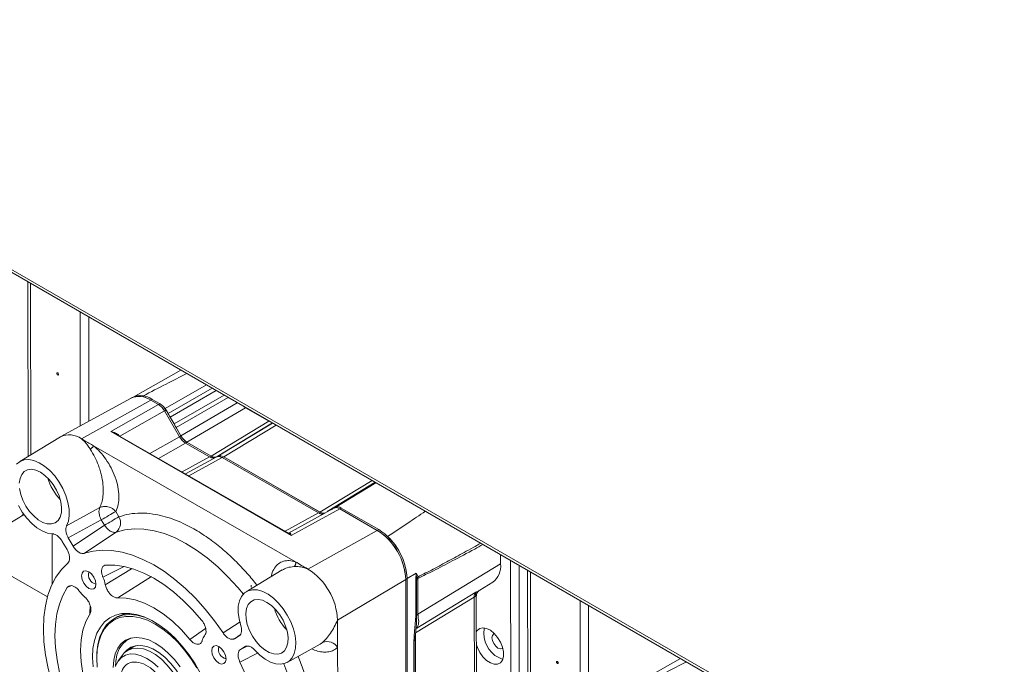
# Model space of a CAD drawing. Units: millimetres. Extents: x 5 to 415, y 0 to 297.
# Drawn here: x 278 to 288, y 101 to 108 of the extents above; entities that cross this region are included whole.
import ezdxf

# ---------------------------------------------------------------- set-up
doc = ezdxf.new("R2010")
doc.units = ezdxf.units.MM

msp = doc.modelspace()

# ---------------------------------------------------------------- linework, layer by layer
at = {"color": 7, "linetype": 'Continuous', "lineweight": 15}
for p, q in [((269.07788, 110.42382), (300.83828, 92.08893)), ((269.09528, 110.38536), (300.85568, 92.05047)), ((278.16416, 105.15001), (278.16725, 103.40449)), ((278.1925, 105.13365), (278.19553, 103.42163)), ((278.6888, 104.84714), (278.6888, 103.70939)), ((278.77365, 104.79816), (278.77365, 103.75599)), ((279.6932, 104.26731), (279.21502, 103.99803)), ((279.53511, 103.88442), (279.9487, 104.11981)), ((279.19583, 103.98782), (278.49442, 103.60265)), ((279.20775, 103.99413), (279.20384, 103.99188)), ((279.40715, 103.97466), (279.48514, 103.92982)), ((279.39301, 103.96692), (278.70002, 103.58087)), ((278.99403, 103.65226), (279.47116, 103.922)), ((279.47116, 103.922), (279.39301, 103.96692)), ((279.48514, 103.92982), (279.471, 103.92166)), ((279.53252, 103.88591), (279.53511, 103.88442)), ((279.53511, 103.88442), (279.56535, 103.83218)), ((280.33818, 103.89111), (279.75393, 103.54695)), ((280.57043, 103.75758), (280.33818, 103.89111)), ((279.6798, 103.60211), (279.5312, 103.85878)), ((279.54519, 103.8666), (279.69378, 103.60994)), ((279.64563, 103.69351), (279.69389, 103.61016)), ((279.99457, 103.4086), (280.57043, 103.75758)), ((278.48927, 103.59968), (278.08427, 103.35419)), ((280.79654, 102.61596), (278.99403, 103.65226)), ((280.76845, 102.63857), (279.04162, 103.63136)), ((278.82099, 103.51132), (280.83877, 102.35126)), ((279.98037, 103.40061), (279.73984, 103.53889)), ((279.75383, 103.54672), (279.99466, 103.40826)), ((279.75393, 103.54695), (279.99457, 103.4086)), ((280.04717, 103.39883), (279.73968, 103.23003)), ((280.06146, 103.40648), (280.05316, 103.40169)), ((280.05451, 103.40283), (280.06136, 103.40682)), ((281.0692, 102.83994), (280.10711, 103.39307)), ((280.1213, 103.40106), (281.08264, 102.84837)), ((280.12141, 103.40071), (281.08349, 102.84759)), ((281.63544, 103.14608), (281.17087, 102.86448)), ((281.64222, 103.14217), (281.24501, 102.90136)), ((278.5518, 102.71165), (278.88305, 102.89323)), ((281.22454, 102.88944), (281.24501, 102.90136)), ((281.23497, 102.89511), (281.22667, 102.89032)), ((281.24501, 102.90136), (281.2476, 102.89988)), ((281.29492, 102.88935), (281.66989, 102.67377)), ((278.00029, 102.74847), (278.08514, 102.79745)), ((278.08514, 102.79745), (278.11343, 102.81378)), ((279.04316, 102.85528), (279.07423, 102.8016)), ((280.76787, 102.63889), (281.22067, 102.88747)), ((280.79654, 102.61596), (281.28061, 102.8817)), ((281.15241, 102.84999), (281.15662, 102.85372)), ((281.65575, 102.66603), (281.28061, 102.8817)), ((278.56888, 102.59104), (278.89843, 102.77143)), ((278.9295, 102.71775), (278.61638, 102.509)), ((278.89843, 102.77143), (278.9295, 102.71775)), ((278.40759, 102.12909), (278.4067, 102.63118)), ((279.04721, 102.64838), (278.72972, 102.43673)), ((280.96276, 102.27997), (281.65575, 102.66603)), ((278.55596, 102.47326), (278.5079, 102.55627)), ((278.56888, 102.59104), (278.61638, 102.509)), ((278.36058, 102.00103), (277.52736, 102.48204)), ((282.88782, 102.33037), (282.88765, 102.42319)), ((282.06168, 101.82786), (282.88782, 102.33037)), ((282.98628, 102.36626), (282.99047, 100.00137)), ((283.0713, 102.31717), (283.07458, 100.47112)), ((279.4004, 102.20426), (279.06221, 101.99066)), ((280.70477, 102.27015), (280.347, 102.05329)), ((282.03968, 102.17646), (282.04439, 102.23785)), ((282.04439, 102.23785), (282.06218, 102.20104)), ((282.04695, 102.18135), (282.04439, 102.23785)), ((282.06218, 102.20104), (282.06104, 102.18598)), ((283.15633, 102.26809), (283.15942, 100.52257)), ((283.18467, 102.25173), (283.18771, 100.53971)), ((280.39644, 102.11752), (280.39647, 102.09902)), ((281.25867, 101.76883), (281.93954, 102.17583)), ((281.94434, 99.46989), (281.93954, 102.17583)), ((281.95331, 102.1842), (281.95811, 99.47845)), ((282.03934, 102.1679), (282.03968, 102.17646)), ((282.03998, 101.80978), (282.03934, 102.1679)), ((282.0469, 102.17412), (282.04695, 102.18135)), ((282.04753, 101.816), (282.0469, 102.17412)), ((282.06104, 102.18598), (282.06168, 101.82786)), ((282.67943, 102.06838), (282.80852, 102.14853)), ((280.39647, 102.09902), (280.3993, 102.10065)), ((282.0497, 101.68897), (282.63915, 102.04715)), ((282.63915, 102.04715), (282.66884, 102.06255)), ((282.62367, 101.99888), (282.03599, 101.64393)), ((282.62542, 101.01327), (282.62367, 101.99888)), ((282.64597, 101.04418), (282.64427, 102.00296)), ((283.68097, 101.96522), (283.68097, 100.82747)), ((283.76583, 101.91623), (283.76583, 100.87407)), ((282.0255, 101.61435), (282.03998, 101.80978)), ((279.04665, 101.79647), (279.02685, 101.78504)), ((281.25867, 101.76883), (281.25916, 101.49479)), ((280.22742, 101.5834), (280.27528, 101.61127)), ((282.02263, 101.59223), (282.0255, 101.61435)), ((282.03376, 101.60328), (282.03633, 101.62359)), ((282.03634, 101.62364), (282.04477, 101.69642)), ((282.0559, 101.69814), (282.0497, 101.68897)), ((280.75445, 101.34751), (281.08518, 101.52912)), ((282.02113, 101.5613), (282.02263, 101.59223)), ((282.02332, 100.32602), (282.02113, 101.5613)), ((282.0326, 101.57752), (282.03387, 101.60404)), ((282.03479, 100.34221), (282.0326, 101.57749)), ((279.10536, 101.4161), (279.06661, 101.36124)), ((279.21764, 101.50028), (279.16107, 101.46763)), ((280.33698, 101.50469), (280.28912, 101.47683)), ((281.25916, 101.49479), (281.26282, 99.42727)), ((278.85285, 101.40045), (278.85285, 101.39066)), ((284.68538, 101.38539), (284.20719, 101.11611))]:
    msp.add_line(p, q, dxfattribs=at)
at = {"color": 8, "linetype": 'Continuous', "lineweight": 15}
for p, q in [((279.56535, 103.83218), (280.00559, 104.08697)), ((279.40715, 103.97466), (279.39338, 103.96671)), ((280.04533, 104.06403), (279.58641, 103.79812)), ((279.62657, 103.72875), (280.12723, 104.01675)), ((280.167, 103.99379), (279.64563, 103.69351)), ((279.69389, 103.61016), (280.25697, 103.94185)), ((280.32123, 103.90476), (280.33818, 103.89111)), ((279.0849, 103.60647), (279.5312, 103.85878)), ((279.53131, 103.85859), (279.54519, 103.8666)), ((280.6088, 103.73875), (280.05451, 103.40283)), ((280.60894, 103.73867), (280.06136, 103.40682)), ((280.64451, 103.71813), (280.1213, 103.40106)), ((280.57301, 103.75941), (280.57043, 103.75758)), ((280.57043, 103.75758), (280.58468, 103.75267)), ((279.38367, 103.4347), (279.6798, 103.60211)), ((279.6799, 103.60193), (279.69378, 103.60994)), ((279.73984, 103.53889), (279.46888, 103.38571)), ((279.74006, 103.53877), (279.75383, 103.54672)), ((279.70547, 103.24969), (279.98037, 103.40061)), ((279.77408, 103.21025), (280.10711, 103.39307)), ((279.98089, 103.40031), (279.99466, 103.40826)), ((280.10764, 103.39276), (280.12141, 103.40071)), ((281.60344, 103.16456), (281.08264, 102.84837)), ((281.63798, 103.14462), (281.18991, 102.8731)), ((281.64169, 103.14247), (281.22327, 102.88885)), ((281.28114, 102.8814), (281.29492, 102.88935)), ((280.73617, 102.65712), (281.0692, 102.83994)), ((281.06972, 102.83964), (281.08349, 102.84759)), ((281.66989, 102.67377), (281.65612, 102.66582)), ((279.12822, 102.30419), (278.91495, 102.19701)), ((278.93833, 102.123), (279.20102, 102.28042)), ((282.04439, 102.23785), (281.95331, 102.18435)), ((278.55764, 102.09479), (278.59342, 102.11156)), ((281.93954, 102.17625), (281.95331, 102.1842)), ((282.66884, 102.06255), (282.67938, 102.06845)), ((280.11441, 101.64131), (280.28404, 101.75289)), ((279.94064, 101.68523), (279.78355, 101.57595)), ((280.28511, 101.62167), (280.22742, 101.5834)), ((282.03603, 101.62123), (282.03818, 100.40866)), ((281.08518, 101.52912), (281.10952, 101.54609)), ((280.46493, 101.44097), (280.28324, 101.3497)), ((280.28912, 101.47683), (280.35552, 101.50986))]:
    msp.add_line(p, q, dxfattribs=at)
at = {"color": 7, "linetype": 'Continuous', "lineweight": 15, "flags": 128}
for points in [[(278.45404, 104.23339), (278.45469, 104.22927), (278.45653, 104.22503), (278.45928, 104.22131), (278.46253, 104.21869), (278.46577, 104.21756), (278.46853, 104.2181), (278.47036, 104.22022), (278.47101, 104.22359), (278.47036, 104.22772), (278.46853, 104.23196), (278.46577, 104.23567), (278.46253, 104.23829), (278.45928, 104.23942), (278.45653, 104.23888), (278.45469, 104.23677), (278.45404, 104.23339)], [(278.0525, 103.32772), (278.08667, 103.35561), (278.12788, 103.37132), (278.1747, 103.37429), (278.22552, 103.36443), (278.27859, 103.34209), (278.33207, 103.30802), (278.38412, 103.2634), (278.43293, 103.20979), (278.47682, 103.14902), (278.51428, 103.0832), (278.544, 103.0146), (278.56498, 102.9456), (278.57647, 102.87856), (278.57808, 102.81582), (278.56977, 102.75953), (278.5518, 102.71165)], [(278.29007, 103.24753), (278.24456, 103.26798), (278.20119, 103.27603), (278.16201, 103.2713), (278.12883, 103.25401), (278.10321, 103.22497), (278.08634, 103.18554), (278.07903, 103.13757)], [(278.0816, 103.08329), (278.09394, 103.02524), (278.11547, 102.96615), (278.14519, 102.90876), (278.1817, 102.85577), (278.2233, 102.80965), (278.26804, 102.77256), (278.31383, 102.74624), (278.35853, 102.7319), (278.40005, 102.73024), (278.43645, 102.74131), (278.46602, 102.76461), (278.48739, 102.79904), (278.49955, 102.843), (278.50193, 102.89443), (278.49443, 102.95093), (278.47739, 103.00984), (278.45162, 103.06843), (278.41831, 103.12394), (278.37903, 103.17379), (278.3356, 103.21564), (278.29007, 103.24753)], [(278.41218, 102.63088), (278.36174, 102.63921), (278.30885, 102.66009), (278.25532, 102.69281), (278.203, 102.73623), (278.15371, 102.78885), (278.10915, 102.84887), (278.07084, 102.9142)], [(278.12718, 102.8229), (278.11385, 102.81403), (278.11343, 102.81378)], [(278.72972, 102.43673), (278.81595, 102.45983), (278.90789, 102.46967), (279.00465, 102.46616), (279.10535, 102.44933), (279.20904, 102.41935), (279.31474, 102.37649), (279.42146, 102.32116), (279.52821, 102.25387), (279.63399, 102.17525), (279.7378, 102.08603), (279.83867, 101.98707), (279.93567, 101.87927), (280.02787, 101.76366), (280.11441, 101.64131)], [(278.56514, 100.7393), (278.50214, 100.87525), (278.44776, 101.01278), (278.40252, 101.15061), (278.36683, 101.28745), (278.34104, 101.42202), (278.32538, 101.55305), (278.31999, 101.67933), (278.32494, 101.79966), (278.34017, 101.91294), (278.36554, 102.01809), (278.40081, 102.11413), (278.44566, 102.20016), (278.49966, 102.27539), (278.56231, 102.3391)], [(279.90052, 101.77019), (279.81078, 101.87232), (279.71711, 101.96602), (279.62046, 102.05035), (279.52181, 102.12444), (279.42216, 102.18754), (279.32254, 102.239), (279.22395, 102.27831), (279.1274, 102.30506), (279.03387, 102.31898), (278.94432, 102.31993)], [(280.83877, 102.35126), (280.85084, 102.34432), (280.89911, 102.31656), (280.91118, 102.30962), (280.92325, 102.30268), (280.93532, 102.29574), (280.94136, 102.29228), (280.94437, 102.29054), (280.94739, 102.28881), (280.95041, 102.28707), (280.95192, 102.2862), (280.95342, 102.28534), (280.95644, 102.2836), (280.95795, 102.28273), (280.95946, 102.28187), (280.96239, 102.28018), (280.96276, 102.27997)], [(278.7011, 102.21081), (278.70662, 102.17593), (278.72222, 102.14008), (278.74554, 102.10872), (278.77301, 102.08662), (278.80046, 102.07714), (278.8237, 102.08174), (278.83921, 102.09971), (278.84462, 102.12831), (278.8391, 102.16319), (278.82349, 102.19904), (278.80018, 102.23041), (278.77271, 102.25251), (278.74526, 102.26198), (278.72202, 102.25738), (278.70651, 102.23942), (278.7011, 102.21081)], [(278.55764, 102.09479), (278.51405, 102.01633), (278.47973, 101.92797), (278.45503, 101.83063), (278.44018, 101.72528), (278.43535, 101.613), (278.44059, 101.49494), (278.45584, 101.37229), (278.48094, 101.24631), (278.51565, 101.11827), (278.5596, 100.98948)], [(280.29204, 101.71214), (280.27404, 101.78073), (280.26568, 101.8466), (280.26724, 101.90748), (280.27866, 101.96127), (280.29955, 102.0061), (280.3292, 102.04044), (280.36658, 102.0631), (280.41039, 102.0733), (280.45914, 102.07068), (280.51113, 102.05534), (280.56457, 102.0278), (280.61762, 101.98902), (280.66845, 101.94033), (280.71531, 101.88342), (280.75658, 101.82024), (280.79083, 101.75298), (280.81688, 101.68395), (280.83384, 101.61554), (280.84112, 101.55011), (280.83847, 101.48991), (280.82597, 101.43703), (280.80407, 101.39328), (280.77352, 101.36018), (280.73537, 101.33886), (280.69093, 101.33007), (280.64174, 101.3341), (280.5895, 101.35082), (280.53601, 101.37965), (280.48312, 101.41959), (280.43264, 101.46927)], [(279.06221, 101.99066), (279.14696, 101.9892), (279.23628, 101.97218), (279.3287, 101.93988), (279.42269, 101.89282), (279.5167, 101.83179), (279.60919, 101.75779), (279.69863, 101.67204), (279.78355, 101.57595)], [(280.55281, 101.94664), (280.50729, 101.96709), (280.46393, 101.97513), (280.42474, 101.9704), (280.39156, 101.95311), (280.36594, 101.92408), (280.34908, 101.88465), (280.34177, 101.83667), (280.34434, 101.78239), (280.35668, 101.72435), (280.37821, 101.66525), (280.40793, 101.60786), (280.44444, 101.55487), (280.48604, 101.50876), (280.53078, 101.47167), (280.57657, 101.44534), (280.62127, 101.43101), (280.66279, 101.42934), (280.69918, 101.44042), (280.72876, 101.46371), (280.75012, 101.49815), (280.76228, 101.54211), (280.76467, 101.59354), (280.75717, 101.65003), (280.74013, 101.70895), (280.71436, 101.76753), (280.68105, 101.82305), (280.64176, 101.87289), (280.59834, 101.91474), (280.55281, 101.94664)], [(278.7858, 100.99504), (278.74469, 101.11663), (278.71478, 101.23705), (278.69655, 101.35429), (278.69031, 101.46642), (278.69617, 101.57161), (278.71401, 101.66811), (278.74356, 101.75433), (278.78432, 101.82887)], [(279.89071, 101.23571), (279.83589, 101.33247), (279.7743, 101.42451), (279.70696, 101.5103), (279.63498, 101.58844), (279.55954, 101.65766), (279.48187, 101.7168), (279.40326, 101.76491), (279.32499, 101.80119), (279.24836, 101.82504), (279.1746, 101.83607), (279.10495, 101.83411), (279.04054, 101.81919), (278.98243, 101.79154), (278.93157, 101.75162), (278.8888, 101.7001), (278.85482, 101.63781), (278.83019, 101.56578), (278.81532, 101.48519), (278.81044, 101.39736)], [(278.85285, 101.40045), (278.85398, 101.44221), (278.86385, 101.52551), (278.88369, 101.6008), (278.91317, 101.66679), (278.95177, 101.72237), (278.99885, 101.76656), (279.05359, 101.79863), (279.11506, 101.81801), (279.18221, 101.82439), (279.25388, 101.81764), (279.32886, 101.79789), (279.36408, 101.78453)], [(278.85801, 101.29805), (278.85285, 101.38927), (278.8577, 101.47473), (278.87249, 101.55297), (278.89696, 101.62264), (278.93069, 101.68257), (278.97311, 101.73171), (279.02348, 101.76924), (279.08096, 101.79451), (279.14455, 101.80708), (279.21317, 101.80675), (279.28564, 101.79351), (279.36072, 101.7676), (279.43713, 101.72945), (279.51356, 101.67972), (279.58871, 101.61927), (279.66128, 101.54912), (279.73004, 101.47047), (279.7938, 101.38468), (279.85148, 101.29321)], [(282.04656, 101.69068), (282.04862, 101.69262), (282.0559, 101.69814)], [(282.6449, 101.64706), (282.65489, 101.66426), (282.67914, 101.68482), (282.71056, 101.69241), (282.74682, 101.68645), (282.78524, 101.6674), (282.82296, 101.63666), (282.85719, 101.59652), (282.8854, 101.54995), (282.90547, 101.50041), (282.91594, 101.45156), (282.91602, 101.40704), (282.9057, 101.37015), (282.88576, 101.34361), (282.85767, 101.32941), (282.82351, 101.32859), (282.78582, 101.34121), (282.74739, 101.36634), (282.71107, 101.40211), (282.67956, 101.44587), (282.65519, 101.49438), (282.64512, 101.52312)], [(282.71931, 101.64014), (282.72447, 101.68123), (282.72775, 101.6912)], [(282.82529, 101.63434), (282.81864, 101.63153), (282.80581, 101.61666), (282.80133, 101.59299), (282.8059, 101.56411), (282.81882, 101.53443), (282.83811, 101.50847), (282.86085, 101.49018), (282.88357, 101.48234), (282.90282, 101.48614), (282.90839, 101.49039)], [(279.68502, 101.30403), (279.62863, 101.37629), (279.56757, 101.44058), (279.50332, 101.49532), (279.43747, 101.53917), (279.37164, 101.57103), (279.30746, 101.59013), (279.24649, 101.59599), (279.19025, 101.58848), (279.14012, 101.56777), (279.09734, 101.53438), (279.06294, 101.48912), (279.0378, 101.43312), (279.02251, 101.36776), (279.01746, 101.29463)], [(279.20647, 101.59212), (279.1969, 101.58912), (279.14906, 101.5653), (279.10877, 101.52911), (279.07703, 101.48144), (279.05463, 101.42346), (279.0421, 101.3566), (279.03941, 101.30765)], [(279.1316, 101.44601), (279.15204, 101.46881), (279.19288, 101.4975), (279.24077, 101.51339), (279.29435, 101.51603), (279.35207, 101.50534), (279.41228, 101.48162), (279.47323, 101.44557), (279.53318, 101.39821), (279.5904, 101.34091), (279.64324, 101.27532), (279.69019, 101.20332), (279.7299, 101.12699), (279.76121, 101.04852), (279.78324, 100.97017), (279.79535, 100.89419), (279.79718, 100.82277), (279.78869, 100.75797), (279.77013, 100.70164), (279.74201, 100.65541), (279.70516, 100.62061), (279.66064, 100.59824), (279.62557, 100.59034)], [(279.25698, 101.51565), (279.21578, 101.5012), (279.18593, 101.48198)], [(280.0011, 101.46342), (280.00662, 101.42854), (280.02222, 101.39268), (280.04553, 101.36132), (280.073, 101.33922), (280.10045, 101.32975), (280.1237, 101.33434), (280.13921, 101.35231), (280.14461, 101.38091), (280.13909, 101.41579), (280.12349, 101.45165), (280.10018, 101.48301), (280.07271, 101.50511), (280.04526, 101.51458), (280.02201, 101.50999), (280.00651, 101.49202), (280.0011, 101.46342)], [(279.46624, 101.29863), (279.41038, 101.34801), (279.3528, 101.38693), (279.29524, 101.41421), (279.23944, 101.42901), (279.18712, 101.43089), (279.13984, 101.41979), (279.09906, 101.39605), (279.06601, 101.36038), (279.04169, 101.31388)], [(279.58654, 100.58257), (279.63183, 100.59245), (279.67487, 100.61543), (279.71028, 100.65052), (279.73706, 100.69671), (279.75443, 100.75267), (279.7619, 100.81679), (279.75924, 100.88723), (279.74654, 100.96195), (279.72416, 101.03882), (279.69274, 101.11561), (279.65319, 101.19013), (279.60664, 101.26021), (279.55444, 101.32386), (279.49808, 101.37924), (279.43919, 101.42475), (279.37947, 101.45909), (279.32062, 101.48127), (279.26434, 101.49064), (279.21226, 101.48695), (279.16587, 101.47029), (279.1265, 101.44115), (279.10536, 101.4161)], [(278.81044, 101.39736), (278.81564, 101.30374)], [(280.28324, 101.3497), (280.34624, 101.21375), (280.40062, 101.07622), (280.44586, 100.93839), (280.48155, 100.80155), (280.50734, 100.66698), (280.523, 100.53595), (280.52839, 100.40967), (280.52344, 100.28934), (280.50821, 100.17606), (280.48284, 100.07091), (280.44757, 99.97487), (280.40272, 99.88883), (280.34872, 99.81361), (280.28607, 99.7499)], [(283.44621, 101.35147), (283.44686, 101.34735), (283.4487, 101.34311), (283.45145, 101.33939), (283.4547, 101.33677), (283.45795, 101.33564), (283.4607, 101.33618), (283.46254, 101.3383), (283.46318, 101.34167), (283.46254, 101.34579), (283.4607, 101.35004), (283.45795, 101.35375), (283.4547, 101.35637), (283.45145, 101.3575), (283.4487, 101.35696), (283.44686, 101.35485), (283.44621, 101.35147)]]:
    msp.add_lwpolyline(points, dxfattribs=at)
at = {"color": 8, "linetype": 'Continuous', "lineweight": 15, "flags": 128}
for points in [[(280.33818, 103.89111), (280.3409, 103.89304), (280.34115, 103.89326)], [(280.31742, 102.0292), (280.26217, 102.09582), (280.164, 102.20344), (280.06205, 102.30214), (279.95726, 102.39101), (279.8506, 102.46923), (279.74305, 102.53608), (279.6356, 102.59095), (279.52924, 102.63332), (279.42495, 102.66281), (279.32369, 102.67916), (279.22639, 102.6822), (279.13395, 102.6719), (279.04721, 102.64838)], [(278.78739, 101.90696), (278.78364, 101.85299), (278.78271, 101.82648)], [(280.63822, 99.92788), (280.6996, 99.99281), (280.75248, 100.06893), (280.79636, 100.15554), (280.83086, 100.25186), (280.85566, 100.35704), (280.87055, 100.47011), (280.87538, 100.59008), (280.87011, 100.71584), (280.85479, 100.84628), (280.82957, 100.98022), (280.79466, 101.11645), (280.75038, 101.25375), (280.7202, 101.33427)]]:
    msp.add_lwpolyline(points, dxfattribs=at)
at = {"color": 7, "linetype": 'Continuous', "lineweight": 15}
for centre, radius, start, end in [((279.2764, 103.80306), 0.20078, 54.493206, 114.353718), ((279.27585, 103.80217), 0.20216, 54.583849, 113.317697), ((279.29054, 103.81122), 0.20078, 54.493206, 114.353718), ((279.28302, 103.85489), 0.15814, 77.087416, 117.876568), ((279.3939, 103.78303), 0.17284, 28.915025, 58.136248), ((279.36314, 103.7625), 0.19335, 32.163024, 45.514677), ((279.00859, 103.41729), 0.69203, 26.747709, 33.387871), ((278.5791, 103.4161), 0.20438, 53.72454, 116.074158), ((279.84507, 103.69351), 0.17284, 208.915025, 238.136248), ((280.01726, 103.45287), 0.06385, 241.554445, 284.804677), ((280.03059, 103.45994), 0.06294, 235.195783, 286.638383), ((280.08645, 103.35173), 0.06018, 54.477636, 114.533098), ((280.06699, 103.32924), 0.07483, 62.54459, 87.633187), ((281.25995, 102.84037), 0.06018, 54.477636, 114.533098), ((278.01523, 102.91757), 0.13899, 300.200173, 320.566539), ((251.66762, 149.94245), 54.4667, 299.99691, 300.172861), ((251.69869, 149.88877), 54.4667, 299.99691, 300.172861), ((278.97077, 102.74085), 0.11998, 309.580883, 30.420151), ((281.10777, 102.89679), 0.06868, 242.141068, 274.272898), ((281.12168, 102.90689), 0.07053, 237.214302, 276.013433), ((281.21627, 102.78953), 0.08763, 107.512098, 132.905348), ((281.32469, 102.14712), 0.61552, 2.673183, 57.462397), ((281.33926, 102.15553), 0.61472, 2.673183, 57.462397), ((281.31975, 102.14646), 0.62012, 2.733533, 49.389904), ((281.31901, 102.14565), 0.63663, 6.009694, 46.312578), ((282.68517, 102.31052), 0.20361, 307.287176, 5.594782), ((278.86626, 102.22348), 0.09712, 162.873247, 257.121377), ((280.61756, 101.7389), 0.64181, 2.673183, 57.462397), ((282.11424, 102.14503), 0.07646, 132.900712, 151.637716), ((278.58143, 102.05096), 0.3641, 11.412183, 23.648801), ((282.02528, 102.19268), 0.02849, 299.568393, 319.344832), ((282.029, 102.20016), 0.02599, 294.246796, 313.666907), ((282.08956, 102.1376), 0.05616, 120.522644, 139.438209), ((278.97046, 102.27526), 0.36296, 216.487286, 228.749482), ((282.59699, 102.04247), 0.05111, 301.472147, 325.36981), ((282.71035, 102.00378), 0.07196, 125.235958, 172.29402), ((279.19623, 101.53062), 0.30505, 92.365622, 119.363188), ((282.02592, 101.83456), 0.02849, 299.568393, 319.344832), ((282.0902, 101.77948), 0.05616, 120.522644, 139.438209), ((280.01908, 101.54044), 0.11474, 140.628621, 167.141773), ((282.99476, 101.63921), 0.27546, 179.805856, 251.826918), ((281.1553, 101.43575), 0.11946, 29.618938, 112.535148), ((280.16626, 101.47608), 0.09712, 162.873502, 257.12112)]:
    msp.add_arc(centre, radius, start, end, dxfattribs=at)
at = {"color": 8, "linetype": 'Continuous', "lineweight": 15}
for centre, radius, start, end in [((278.83271, 103.31576), 0.48482, 195.173684, 224.820939), ((281.09545, 102.01486), 0.48482, 195.173685, 224.820939), ((282.02224, 101.62911), 0.01512, 282.435646, 338.811289), ((282.0131, 101.57915), 0.01958, 294.241893, 355.203563), ((282.01851, 101.60739), 0.01572, 285.222662, 347.953289)]:
    msp.add_arc(centre, radius, start, end, dxfattribs=at)
at = {"color": 7, "linetype": 'Continuous', "lineweight": 15}
for centre, major_axis, ratio, start_param, end_param in [((279.47132, 103.8239), (-0.05999, 0.10394), 0.5774541, 4.7147093, 5.4999813), ((279.73967, 103.63699), (-0.05999, 0.10394), 0.5774541, 1.5731166, 2.3583886), ((279.75376, 103.64504), (-0.05999, 0.10394), 0.5774541, 1.5731166, 2.3583886), ((279.98019, 103.49871), (-0.05999, 0.10395), 0.5773084, 2.3585136, 3.0697121), ((279.99438, 103.5067), (-0.05999, 0.10395), 0.5773084, 2.3585136, 3.1437856), ((280.10729, 103.29496), (-0.05999, 0.10395), 0.5773084, 5.5001063, 6.2853783), ((280.12149, 103.30295), (-0.05999, 0.10395), 0.5773084, 5.5001063, 6.2853783), ((281.2808, 102.78359), (-0.05999, 0.10395), 0.5773084, 5.5001063, 6.2853783), ((281.06901, 102.93805), (-0.05999, 0.10395), 0.5773084, 2.3585136, 2.9174655)]:
    msp.add_ellipse(centre, major_axis=major_axis, ratio=ratio, start_param=start_param, end_param=end_param, dxfattribs=at)
for points, knots in [([(279.75182, 104.23347), (279.68262, 104.19826), (279.53701, 104.12418), (279.3936, 104.04866), (279.31836, 104.00904)], [0, 0, 0, 0, 0.4753198, 1, 1, 1, 1]), ([(279.56535, 103.83218), (279.56704, 103.8293), (279.57042, 103.82352), (279.57736, 103.8121), (279.58279, 103.80371), (279.58641, 103.79812)], [0, 0, 0, 0, 0.2502593, 0.5005186, 1, 1, 1, 1]), ([(279.62657, 103.72875), (279.62809, 103.72577), (279.63112, 103.71983), (279.63738, 103.70804), (279.64233, 103.69932), (279.64563, 103.69351)], [0, 0, 0, 0, 0.2502592, 0.5005183, 1, 1, 1, 1]), ([(278.70002, 103.58087), (278.70014, 103.5808), (278.70027, 103.58073), (278.70041, 103.58064), (278.70049, 103.5806), (278.70082, 103.58041), (278.70214, 103.57965), (278.7039, 103.57864), (278.70591, 103.57748), (278.70742, 103.57661), (278.70893, 103.57574), (278.71044, 103.57488), (278.71195, 103.57401), (278.71346, 103.57314), (278.71547, 103.57199), (278.71798, 103.57054), (278.722, 103.56823), (278.72905, 103.56418), (278.7391, 103.5584), (278.76324, 103.54452), (278.79054, 103.52883), (278.81381, 103.51545), (278.82099, 103.51132)], [0, 0, 0, 0, 0.0030092, 0.0031067, 0.0034964, 0.0050554, 0.0112913, 0.0362348, 0.0487066, 0.0611783, 0.0736501, 0.0861218, 0.0985936, 0.1110654, 0.1235371, 0.1484807, 0.1734242, 0.2233112, 0.3230853, 0.4228594, 0.8219558, 1, 1, 1, 1]), ([(278.70002, 103.58087), (278.71615, 103.56676), (278.74333, 103.54299), (278.76853, 103.50658), (278.78202, 103.48615), (278.7864, 103.47938), (278.78799, 103.47693)], [0, 0, 0, 0, 0.4970923, 0.8378748, 0.9412809, 1, 1, 1, 1]), ([(278.99403, 103.65226), (279.01043, 103.64877), (279.03596, 103.64334), (279.06568, 103.6258), (279.07602, 103.61238), (279.08062, 103.60643)], [0, 0, 0, 0, 0.4996035, 0.7778687, 1, 1, 1, 1]), ([(278.78799, 103.47693), (278.79114, 103.47899), (278.79599, 103.48214), (278.80269, 103.48794), (278.80768, 103.4928), (278.81221, 103.49785), (278.81728, 103.50433), (278.81953, 103.50856), (278.82099, 103.51132)], [0, 0, 0, 0, 0.2396941, 0.3684994, 0.4999705, 0.6314456, 0.7602627, 1, 1, 1, 1]), ([(278.82099, 103.51132), (278.84282, 103.49191), (278.88681, 103.4528), (278.94661, 103.37602), (278.999, 103.2899), (279.03972, 103.19558), (279.06697, 103.09959), (279.07694, 103.00682), (279.07123, 102.92155), (279.05249, 102.87732), (279.04316, 102.85528)], [0, 0, 0, 0, 0.1159266, 0.2335788, 0.3566836, 0.4805737, 0.6093338, 0.7375382, 0.8692052, 1, 1, 1, 1]), ([(278.88305, 102.89323), (278.89029, 102.90928), (278.90511, 102.94213), (278.9169, 103.00675), (278.91947, 103.08224), (278.91209, 103.15333), (278.89998, 103.21468), (278.88675, 103.26501), (278.86581, 103.32739), (278.83402, 103.40173), (278.80374, 103.45119), (278.78799, 103.47693)], [0, 0, 0, 0, 0.1159018, 0.2371771, 0.363992, 0.4964957, 0.5680876, 0.6446069, 0.7260718, 0.8574454, 1, 1, 1, 1]), ([(278.89843, 102.77143), (278.8931, 102.7822), (278.88218, 102.80427), (278.87442, 102.83862), (278.87385, 102.87019), (278.88003, 102.88567), (278.88305, 102.89323)], [0, 0, 0, 0, 0.2440149, 0.5, 0.7559851, 1, 1, 1, 1]), ([(278.88305, 102.89323), (278.89476, 102.898), (278.91277, 102.90534), (278.94185, 102.90569), (278.96426, 102.90237), (278.98722, 102.89511), (279.01546, 102.88141), (279.03248, 102.86535), (279.04316, 102.85528)], [0, 0, 0, 0, 0.2396994, 0.3685189, 0.5000059, 0.6177118, 0.7603006, 1, 1, 1, 1]), ([(281.08264, 102.84837), (281.08941, 102.84495), (281.10576, 102.8367), (281.12028, 102.83728), (281.12878, 102.83762)], [0, 0, 0, 0, 0.4143533, 1, 1, 1, 1]), ([(281.18991, 102.8731), (281.19228, 102.8739), (281.19703, 102.87551), (281.2028, 102.87775), (281.20604, 102.87946), (281.20709, 102.88001)], [0, 0, 0, 0, 0.4036593, 0.8073187, 1, 1, 1, 1]), ([(282.13576, 102.85725), (282.07741, 102.81767), (281.953, 102.73329), (281.82612, 102.65015), (281.75874, 102.60601)], [0, 0, 0, 0, 0.4689925, 1, 1, 1, 1]), ([(278.5518, 102.71165), (278.54863, 102.70302), (278.54228, 102.68578), (278.54491, 102.65064), (278.55464, 102.61782), (278.56492, 102.59849), (278.56888, 102.59104)], [0, 0, 0, 0, 0.2757724, 0.5515436, 0.827348, 1, 1, 1, 1]), ([(279.04721, 102.64838), (279.03868, 102.64681), (279.02102, 102.64358), (278.98798, 102.65702), (278.95511, 102.68242), (278.93784, 102.70625), (278.9295, 102.71775)], [0, 0, 0, 0, 0.2414226, 0.5, 0.7585774, 1, 1, 1, 1]), ([(278.5079, 102.55627), (278.50442, 102.56193), (278.49734, 102.5734), (278.48493, 102.58882), (278.47148, 102.60252), (278.45745, 102.61379), (278.44303, 102.62255), (278.43065, 102.62761), (278.42031, 102.63022), (278.4149, 102.63066), (278.41218, 102.63088)], [0, 0, 0, 0, 0.1361925, 0.2763366, 0.4125285, 0.5526654, 0.6889461, 0.829169, 0.9141226, 1, 1, 1, 1]), ([(280.76563, 102.63768), (280.76904, 102.63903), (280.77673, 102.64208), (280.78675, 102.63677), (280.79271, 102.6241), (280.79654, 102.61596)], [0, 0, 0, 0, 0.2221257, 0.5003964, 1, 1, 1, 1]), ([(278.61638, 102.509), (278.61988, 102.50332), (278.62698, 102.49181), (278.63943, 102.47634), (278.65293, 102.46259), (278.667, 102.45128), (278.68145, 102.44252), (278.69563, 102.43669), (278.70935, 102.43392), (278.72075, 102.43409), (278.72717, 102.43598), (278.72972, 102.43673)], [0, 0, 0, 0, 0.113785, 0.2308681, 0.3446535, 0.4617426, 0.5754548, 0.692473, 0.8060353, 0.9228988, 1, 1, 1, 1]), ([(278.56231, 102.3391), (278.56753, 102.34535), (278.57799, 102.35785), (278.58246, 102.3887), (278.57767, 102.42428), (278.56682, 102.4536), (278.55815, 102.46929), (278.55596, 102.47326)], [0, 0, 0, 0, 0.2306741, 0.4613613, 0.6917643, 0.9220939, 1, 1, 1, 1]), ([(278.94432, 102.31993), (278.93643, 102.31819), (278.92067, 102.31471), (278.90554, 102.29445), (278.89925, 102.26565), (278.90213, 102.2315), (278.91083, 102.2081), (278.91495, 102.19701)], [0, 0, 0, 0, 0.2043028, 0.4086213, 0.6125851, 0.8163606, 1, 1, 1, 1]), ([(280.82367, 102.30409), (280.82638, 102.30418), (280.84884, 102.30498), (280.89672, 102.3032), (280.93991, 102.28801), (280.96276, 102.27997)], [0, 0, 0, 0, 0.0605537, 0.502901, 1, 1, 1, 1]), ([(280.82368, 102.30407), (280.82669, 102.30639), (280.83132, 102.30997), (280.83588, 102.31746), (280.8386, 102.32399), (280.84023, 102.33106), (280.84105, 102.34042), (280.83967, 102.34698), (280.83877, 102.35126)], [0, 0, 0, 0, 0.2397203, 0.3685462, 0.5000344, 0.631517, 0.7603271, 1, 1, 1, 1]), ([(278.67864, 102.05942), (278.67017, 102.06949), (278.65322, 102.08961), (278.62396, 102.10862), (278.59615, 102.11615), (278.57253, 102.11183), (278.56243, 102.10027), (278.55764, 102.09479)], [0, 0, 0, 0, 0.204308, 0.408632, 0.6125966, 0.8163721, 1, 1, 1, 1]), ([(278.93833, 102.123), (278.94161, 102.1107), (278.94816, 102.08609), (278.96863, 102.05007), (278.99428, 102.01986), (279.02294, 101.99881), (279.04623, 101.9905), (279.05844, 101.99062), (279.06221, 101.99066)], [0, 0, 0, 0, 0.1840232, 0.3680657, 0.551659, 0.7349239, 0.9183043, 1, 1, 1, 1]), ([(282.62367, 101.99888), (282.62425, 102.00895), (282.6254, 102.02908), (282.63457, 102.04113), (282.63915, 102.04715)], [0, 0, 0, 0, 0.5003673, 1, 1, 1, 1]), ([(282.63915, 102.04715), (282.63723, 102.04236), (282.63521, 102.03733), (282.63582, 102.02773), (282.63654, 102.02201), (282.63821, 102.01628), (282.63904, 102.01343)], [0, 0, 0, 0, 0.55700399, 0.58484306, 0.79284884, 1, 1, 1, 1]), ([(282.64432, 102.00379), (282.64487, 102.01059), (282.64597, 102.02417), (282.65407, 102.04275), (282.6656, 102.05836), (282.67559, 102.06553), (282.68042, 102.06899)], [0, 0, 0, 0, 0.2593006, 0.5174835, 0.7664221, 1, 1, 1, 1]), ([(278.78432, 101.82887), (278.78818, 101.83678), (278.79589, 101.85261), (278.79558, 101.88662), (278.78625, 101.9236), (278.76822, 101.96013), (278.74831, 101.9865), (278.73518, 101.99863), (278.73113, 102.00237)], [0, 0, 0, 0, 0.1840137, 0.3680463, 0.5516377, 0.7349029, 0.9182831, 1, 1, 1, 1]), ([(282.0559, 101.69814), (282.06307, 101.71663), (282.07044, 101.73563), (282.06836, 101.76578), (282.06435, 101.78601), (282.06258, 101.8137), (282.06168, 101.82786)], [0, 0, 0, 0, 0.4981211, 0.511731, 0.7502951, 1, 1, 1, 1]), ([(279.93038, 101.61322), (279.93486, 101.62042), (279.94382, 101.63481), (279.94565, 101.66754), (279.93826, 101.70392), (279.92271, 101.74018), (279.90765, 101.76054), (279.90052, 101.77019)], [0, 0, 0, 0, 0.204308, 0.408632, 0.6125966, 0.8163721, 1, 1, 1, 1]), ([(280.27528, 101.61127), (280.28135, 101.61633), (280.29349, 101.62646), (280.30094, 101.65477), (280.29984, 101.68471), (280.2942, 101.70455), (280.29204, 101.71214)], [0, 0, 0, 0, 0.2762308, 0.5524554, 0.8288562, 1, 1, 1, 1]), ([(281.10952, 101.54609), (281.12207, 101.55826), (281.14721, 101.5826), (281.20442, 101.65631), (281.23697, 101.72383), (281.25867, 101.76883)], [0, 0, 0, 0, 0.24974849, 0.49998744, 1, 1, 1, 1]), ([(280.11441, 101.64131), (280.11822, 101.63593), (280.12595, 101.625), (280.13906, 101.61077), (280.15299, 101.5985), (280.16723, 101.58887), (280.18158, 101.58196), (280.19541, 101.57808), (280.20853, 101.57731), (280.21923, 101.57925), (280.22508, 101.58222), (280.22742, 101.5834)], [0, 0, 0, 0, 0.113722, 0.2307372, 0.3444609, 0.4614905, 0.575076, 0.6919579, 0.8055109, 0.9223493, 1, 1, 1, 1]), ([(279.78355, 101.57595), (279.79233, 101.56642), (279.8099, 101.54737), (279.8392, 101.53082), (279.86655, 101.5258), (279.88917, 101.53356), (279.90205, 101.54912), (279.906, 101.562), (279.90721, 101.56597)], [0, 0, 0, 0, 0.1840141, 0.3680471, 0.5516385, 0.7349037, 0.9182838, 1, 1, 1, 1]), ([(280.28912, 101.47683), (280.28306, 101.47177), (280.27093, 101.46165), (280.26337, 101.43333), (280.26506, 101.39913), (280.27369, 101.36988), (280.28131, 101.35377), (280.28324, 101.3497)], [0, 0, 0, 0, 0.2306739, 0.461361, 0.691764, 0.9220936, 1, 1, 1, 1]), ([(280.43264, 101.46927), (280.42827, 101.47384), (280.4194, 101.48309), (280.40525, 101.49408), (280.39082, 101.50264), (280.37668, 101.5082), (280.36299, 101.51076), (280.35201, 101.51022), (280.34335, 101.50797), (280.33911, 101.50579), (280.33698, 101.50469)], [0, 0, 0, 0, 0.1365234, 0.2770024, 0.413527, 0.5540181, 0.6904101, 0.830767, 0.9149316, 1, 1, 1, 1]), ([(279.0944, 101.07098), (279.10569, 101.03078), (279.12906, 100.94765), (279.20238, 100.82609), (279.29349, 100.72887), (279.39046, 100.66865), (279.48275, 100.64936), (279.56078, 100.67542), (279.6111, 100.74534), (279.62763, 100.84606), (279.6107, 100.96602), (279.56004, 101.094), (279.48176, 101.20993), (279.38934, 101.29683), (279.29239, 101.3481), (279.20144, 101.35555), (279.12841, 101.31813), (279.10528, 101.26172), (279.09411, 101.23445)], [0, 0, 0, 0, 0.0604373, 0.125, 0.1895627, 0.25, 0.3104373, 0.375, 0.4395627, 0.5, 0.5604373, 0.625, 0.6895627, 0.75, 0.8104373, 0.875, 0.9395627, 1, 1, 1, 1]), ([(284.744, 101.35155), (284.67479, 101.31634), (284.52918, 101.24226), (284.38577, 101.16674), (284.31053, 101.12712)], [0, 0, 0, 0, 0.47531977, 1, 1, 1, 1])]:
    msp.add_open_spline(points, degree=3, knots=knots, dxfattribs=at)
at = {"color": 8, "linetype": 'Continuous', "lineweight": 15}
for points, knots in [([(279.04121, 103.63089), (279.04002, 103.6318), (279.02589, 103.64257), (279.00926, 103.64762), (278.99403, 103.65226)], [0, 0, 0, 0, 0.0840787, 1, 1, 1, 1]), ([(279.07423, 102.8016), (279.10828, 102.8119), (279.17715, 102.83272), (279.29161, 102.84144), (279.43589, 102.83105), (279.61371, 102.78507), (279.79932, 102.69873), (279.9624, 102.59545), (280.09985, 102.48992), (280.2316, 102.36989), (280.35046, 102.246), (280.42136, 102.1579), (280.45356, 102.11788)], [0, 0, 0, 0, 0.0871571, 0.1762668, 0.2672161, 0.4076472, 0.5502037, 0.645277, 0.7397246, 0.8333883, 0.9243286, 1, 1, 1, 1]), ([(280.76803, 102.6381), (280.76892, 102.63782), (280.77948, 102.63439), (280.78838, 102.62477), (280.79654, 102.61596)], [0, 0, 0, 0, 0.08407868, 1, 1, 1, 1]), ([(282.06104, 102.18598), (282.11253, 102.21122), (282.22697, 102.26733), (282.41627, 102.36617), (282.58158, 102.45403), (282.68384, 102.50988), (282.71141, 102.52494)], [0, 0, 0, 0, 0.2379988, 0.5289704, 0.8729872, 1, 1, 1, 1]), ([(282.06218, 102.20104), (282.11308, 102.22706), (282.21491, 102.2791), (282.3681, 102.36082), (282.50061, 102.43289), (282.60797, 102.49198), (282.66399, 102.52305), (282.68984, 102.53739)], [0, 0, 0, 0, 0.243638, 0.4875012, 0.7326892, 0.8766467, 1, 1, 1, 1]), ([(280.59761, 102.2052), (280.59869, 102.21318), (280.60325, 102.24675), (280.62708, 102.29134), (280.66646, 102.3363), (280.71755, 102.3602), (280.77529, 102.3675), (280.8177, 102.35665), (280.83877, 102.35126)], [0, 0, 0, 0, 0.0617398, 0.2597682, 0.4504054, 0.6399368, 0.8211381, 1, 1, 1, 1]), ([(280.82367, 102.30409), (280.79975, 102.30177), (280.75648, 102.29758), (280.72106, 102.27806), (280.70522, 102.26933)], [0, 0, 0, 0, 0.5527903, 1, 1, 1, 1]), ([(282.63904, 102.01343), (282.64104, 102.01189), (282.64408, 102.00954), (282.64355, 102.00557), (282.64336, 102.00422)], [0, 0, 0, 0, 0.6575118, 1, 1, 1, 1]), ([(282.04267, 101.69617), (282.04433, 101.70498), (282.04616, 101.71466), (282.04694, 101.73218), (282.04791, 101.76248), (282.04769, 101.79324), (282.04753, 101.816)], [0, 0, 0, 0, 0.22857274, 0.25118013, 0.44594959, 1, 1, 1, 1]), ([(281.25916, 101.49479), (281.2464, 101.48532), (281.22037, 101.46601), (281.17241, 101.45112), (281.11817, 101.44811), (281.0601, 101.4574), (281.01975, 101.47427), (281.00019, 101.48246)], [0, 0, 0, 0, 0.19198241, 0.39157492, 0.59658395, 0.80441261, 1, 1, 1, 1]), ([(280.86489, 101.40816), (280.88348, 101.36064), (280.92433, 101.25621), (280.98125, 101.06369), (281.02837, 100.83337), (281.04443, 100.61209), (281.03554, 100.43125), (281.0123, 100.28807), (280.97446, 100.1595), (280.92315, 100.0474), (280.86109, 99.9512), (280.81048, 99.90059), (280.78545, 99.87555)], [0, 0, 0, 0, 0.0759509, 0.166908, 0.3072556, 0.449676, 0.5446576, 0.6390291, 0.7326362, 0.8235842, 0.9127466, 1, 1, 1, 1])]:
    msp.add_open_spline(points, degree=3, knots=knots, dxfattribs=at)

doc.saveas('drawing.dxf')
